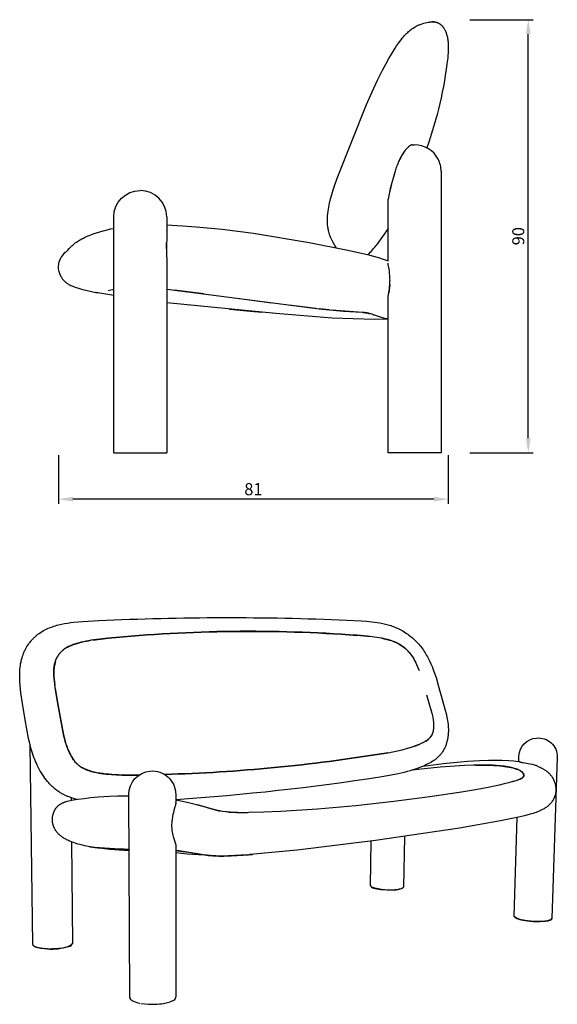
# Model space of a CAD drawing. Extents: x -965 to -666, y 442 to 671.
# Drawn here: x -965 to -854, y 457 to 662 of the extents above; entities that cross this region are included whole.
import ezdxf

# ---------------------------------------------------------------- set-up
doc = ezdxf.new("R2010")
doc.units = 0
doc.layers.get('DEFPOINTS').update_dxf_attribs({"linetype": 'CONTINUOUS'})
doc.layers.add('MAKE2D$VISIBILE$CURVE', color=7, linetype='CONTINUOUS')
doc.layers.add('PREDEFINITO', color=7, linetype='CONTINUOUS')
doc.styles.add('ARIAL_NORMALE', font='txt')
doc.dimstyles.new('MILLIMETRO_PICCOLO', dxfattribs={"dimtxt": 2.5, "dimasz": 3, "dimexe": 1, "dimexo": 0.5, "dimgap": 0.8, "dimtad": 1, "dimtoh": 1, "dimdec": 0, "dimzin": 1, "dimtxsty": 'ARIAL_NORMALE', "dimcen": 2.5, "dimazin": 3, "dimtfac": 1, "dimtdec": 4, "dimtix": 1, "dimtofl": 0, "dimtmove": 0, "dimatfit": 3, "dimtolj": 1, "dimtzin": 1})

# ---------------------------------------------------------------- blocks, each defined once
blk = doc.blocks.new('*D1')
at = {"layer": 'DEFPOINTS', "color": 0}
for p in [(-872.46, 661.79), (-859.85, 661.79), (-872.46, 571.79)]:
    blk.add_point(p, dxfattribs=at)
at = {"layer": 'PREDEFINITO', "color": 0}
for p, q in [((-871.96, 661.79), (-858.85, 661.79)), ((-859.85, 574.79), (-859.85, 658.79)), ((-871.96, 571.79), (-858.85, 571.79))]:
    blk.add_line(p, q, dxfattribs=at)
for points in [[(-859.35, 658.79), (-860.35, 658.79), (-859.85, 661.79)], [(-860.35, 574.79), (-859.35, 574.79), (-859.85, 571.79)]]:
    blk.add_solid(points, dxfattribs=at)
at = {"layer": 'PREDEFINITO', "color": 0, "insert": (-861.93, 616.79), "char_height": 2.5, "attachment_point": 5, "rotation": 90, "style": 'ARIAL_NORMALE'}
blk.add_mtext('\\A1;90', dxfattribs=at)
blk = doc.blocks.new('*D2')
at = {"layer": 'DEFPOINTS', "color": 0}
for p in [(-957.43, 571.79), (-876.47, 571.79), (-957.43, 562.13)]:
    blk.add_point(p, dxfattribs=at)
at = {"layer": 'PREDEFINITO', "color": 0}
for p, q in [((-957.43, 571.29), (-957.43, 561.13)), ((-876.47, 571.29), (-876.47, 561.13)), ((-879.47, 562.13), (-954.43, 562.13))]:
    blk.add_line(p, q, dxfattribs=at)
for points in [[(-954.43, 562.63), (-954.43, 561.63), (-957.43, 562.13)], [(-879.47, 561.63), (-879.47, 562.63), (-876.47, 562.13)]]:
    blk.add_solid(points, dxfattribs=at)
at = {"layer": 'PREDEFINITO', "color": 0, "insert": (-916.95, 564.21), "char_height": 2.5, "attachment_point": 5, "style": 'ARIAL_NORMALE'}
blk.add_mtext('\\A1;81', dxfattribs=at)

msp = doc.modelspace()

# ---------------------------------------------------------------- linework, layer by layer
at = {"layer": 'MAKE2D$VISIBILE$CURVE', "color": 7}
for p, q in [((-879.41, 661.35), (-879.73, 661.35)), ((-877.96, 630.29), (-877.96, 571.79)), ((-888.96, 611.64), (-888.96, 624.49)), ((-945.96, 571.79), (-945.96, 620.79)), ((-934.96, 620.79), (-934.96, 616.38)), ((-888.96, 618.39), (-891.3, 615.06)), ((-956.47, 613.01), (-955.35, 614.02)), ((-955.35, 614.02), (-955.5, 613.87)), ((-935.02, 614.13), (-934.99, 615.51)), ((-891.3, 615.06), (-891.33, 615.03)), ((-891.31, 615.06), (-891.31, 615.06)), ((-956.48, 612.99), (-956.87, 612.43)), ((-956.48, 612.99), (-956.47, 613.01)), ((-956.47, 613.01), (-956.47, 613.01)), ((-956.43, 613.05), (-956.46, 613.01)), ((-956.46, 613.01), (-956.46, 613.01)), ((-956.43, 613.05), (-956.42, 613.07)), ((-956.42, 613.07), (-956.04, 613.45)), ((-934.96, 611), (-934.96, 571.79)), ((-947.14, 605.53), (-945.96, 605.79)), ((-934.96, 605.79), (-934.96, 605.79)), ((-888.61, 606.73), (-888.82, 605.03)), ((-949.62, 605.08), (-949.69, 605.08)), ((-949.69, 605.08), (-949.28, 605.01)), ((-949.28, 605), (-949.69, 605.08)), ((-945.96, 604.43), (-949.28, 605)), ((-927.26, 604.81), (-933.32, 605.6)), ((-913.1, 602.85), (-920.96, 603.92)), ((-888.96, 571.79), (-888.96, 604.02)), ((-904, 601.78), (-909.55, 602.42)), ((-901.21, 601.49), (-903.25, 601.7)), ((-888.96, 603.35), (-888.97, 603.66)), ((-921.91, 601.65), (-918.78, 601.34)), ((-915.22, 601), (-921.83, 601.64)), ((-916.96, 601.17), (-920.49, 601.51)), ((-920.49, 601.51), (-919.73, 601.44)), ((-919.73, 601.44), (-916.96, 601.17)), ((-917.58, 601.22), (-915.23, 601)), ((-892.13, 600.51), (-891.26, 600.22)), ((-889.87, 599.55), (-889.18, 599.58)), ((-889.18, 599.58), (-889.87, 599.55)), ((-889.2, 599.59), (-889.18, 599.58)), ((-889.18, 599.58), (-888.96, 599.59)), ((-945.96, 571.79), (-934.96, 571.79)), ((-877.96, 571.79), (-888.96, 571.79)), ((-950.34, 532.85), (-947.15, 533.23)), ((-895.45, 533.84), (-892.55, 533.58)), ((-890.37, 533.25), (-888.68, 532.84)), ((-883.94, 529.5), (-883.61, 528.96)), ((-883.29, 528.38), (-883.25, 528.3)), ((-882.45, 526.42), (-883.25, 528.3)), ((-962.78, 469.58), (-963.32, 511.03)), ((-889.06, 509.42), (-889.89, 509.28)), ((-889.74, 508.19), (-889.74, 508.19)), ((-861.83, 507.61), (-861.66, 507.51)), ((-861.82, 507.59), (-861.79, 508.77)), ((-853.84, 508.54), (-854.94, 474.99)), ((-853.84, 508.54), (-853.91, 508.46)), ((-941.69, 504.78), (-940.7, 504.8)), ((-940.7, 504.8), (-941.69, 504.78)), ((-890.68, 504.37), (-890.68, 504.37)), ((-863.31, 503.36), (-862.36, 503.65)), ((-954.81, 500.07), (-954.81, 499.53)), ((-942.64, 458.55), (-942.83, 500.75)), ((-933.1, 500.78), (-933.09, 499.22)), ((-928.58, 498.6), (-924.21, 497.4)), ((-924.97, 497.59), (-928.58, 498.6)), ((-924.14, 497.38), (-924.73, 497.52)), ((-924.13, 497.38), (-924.14, 497.38)), ((-923.95, 497.34), (-924.13, 497.38)), ((-862.78, 475.48), (-862.17, 495.97)), ((-861.88, 496.03), (-862.17, 495.97)), ((-885.54, 491.99), (-885.75, 481.5)), ((-954.72, 490.9), (-954.52, 469.81)), ((-950.93, 489.86), (-950.97, 489.87)), ((-950.93, 489.86), (-948.71, 489.62)), ((-947.77, 489.55), (-946.05, 489.44)), ((-943.64, 489.35), (-942.78, 489.33)), ((-933.09, 490.27), (-933.07, 458.61)), ((-892.61, 481.74), (-892.46, 491.04)), ((-918.11, 488.22), (-923.54, 487.95)), ((-918, 488.23), (-917.15, 488.3)), ((-918, 488.23), (-917.21, 488.29)), ((-917.68, 488.25), (-918, 488.23)), ((-892.38, 481.47), (-892.61, 481.74)), ((-891.65, 481.21), (-890.54, 481.01)), ((-890.51, 481.01), (-889.21, 480.91)), ((-889.18, 480.91), (-887.88, 480.92)), ((-862.76, 475.39), (-862.78, 475.49)), ((-862.33, 475.05), (-862.75, 475.37)), ((-854.94, 475), (-855.08, 474.77)), ((-861.36, 474.72), (-860, 474.48)), ((-962.26, 469.09), (-961.21, 468.8)), ((-961.18, 468.79), (-959.75, 468.65)), ((-954.52, 469.82), (-954.64, 469.54)), ((-942.55, 458.27), (-942.64, 458.57)), ((-942.64, 458.55), (-942.58, 458.33)), ((-940.36, 457.34), (-938.77, 457.16)), ((-933.8, 457.84), (-933.75, 457.87))]:
    msp.add_line(p, q, dxfattribs=at)
for points in [[(-899.75, 614.42), (-900.11, 614.99), (-900.27, 615.26), (-900.4, 615.49), (-900.53, 615.73), (-900.67, 616), (-900.8, 616.3), (-900.88, 616.47), (-900.94, 616.62), (-901, 616.78), (-901.06, 616.94), (-901.16, 617.24), (-901.21, 617.39), (-901.28, 617.67), (-901.33, 617.86), (-901.37, 618.06), (-901.42, 618.26), (-901.45, 618.47), (-901.48, 618.65), (-901.51, 618.83), (-901.53, 619.08), (-901.56, 619.33), (-901.57, 619.54), (-901.58, 619.75), (-901.59, 619.97), (-901.59, 620.19), (-901.58, 620.41), (-901.57, 620.63), (-901.55, 621.05), (-901.5, 621.49), (-901.43, 622.02), (-901.37, 622.4), (-901.3, 622.79), (-901.22, 623.22), (-901.12, 623.66), (-900.91, 624.55), (-900.65, 625.47), (-900.37, 626.4), (-899.94, 627.68), (-899.38, 629.19), (-893.44, 644.17), (-892.29, 646.81), (-891.16, 649.21), (-890.12, 651.3), (-889.46, 652.55), (-888.8, 653.74), (-888.15, 654.84), (-887.53, 655.86), (-887.22, 656.33), (-886.83, 656.89), (-886.55, 657.27), (-886.28, 657.63), (-886.02, 657.95), (-885.76, 658.26), (-885.61, 658.42), (-885.44, 658.61), (-885.26, 658.79), (-885.09, 658.97), (-884.89, 659.16), (-884.71, 659.32), (-884.53, 659.47), (-884.37, 659.61), (-884.21, 659.73), (-884.02, 659.87), (-883.89, 659.97), (-883.75, 660.06), (-883.53, 660.2), (-883.32, 660.32), (-883.12, 660.43), (-883, 660.5), (-882.89, 660.55), (-882.74, 660.62), (-882.6, 660.69), (-882.46, 660.74), (-882.32, 660.8), (-882.11, 660.87), (-881.87, 660.95), (-881.53, 661.05), (-881.24, 661.13), (-880.95, 661.2), (-880.66, 661.26), (-880.5, 661.29), (-880.36, 661.31), (-880.21, 661.33), (-880.07, 661.35), (-879.93, 661.35), (-879.81, 661.36), (-879.71, 661.36), (-879.6, 661.36), (-879.52, 661.36), (-879.41, 661.35), (-879.4, 661.35), (-879.4, 661.35)], [(-879.4, 661.35), (-879.36, 661.35), (-879.32, 661.34), (-879.28, 661.34), (-879.24, 661.33), (-879.2, 661.32), (-879.15, 661.31), (-879.11, 661.31), (-879.07, 661.3), (-879.01, 661.28), (-878.96, 661.27), (-878.9, 661.25), (-878.84, 661.23), (-878.78, 661.21), (-878.72, 661.19), (-878.67, 661.16), (-878.61, 661.14), (-878.55, 661.11), (-878.5, 661.08), (-878.44, 661.05), (-878.39, 661.02), (-878.33, 660.99), (-878.28, 660.96), (-878.23, 660.92), (-878.18, 660.88), (-878.13, 660.85), (-878.08, 660.81), (-878.03, 660.77), (-877.99, 660.73), (-877.94, 660.69), (-877.89, 660.65), (-877.85, 660.61), (-877.81, 660.56), (-877.76, 660.52), (-877.72, 660.47), (-877.68, 660.43), (-877.64, 660.38), (-877.6, 660.33), (-877.57, 660.28), (-877.49, 660.19), (-877.42, 660.08), (-877.36, 659.98), (-877.29, 659.88), (-877.23, 659.77), (-877.18, 659.66), (-877.12, 659.55), (-877.07, 659.44), (-877.02, 659.33), (-876.97, 659.21), (-876.93, 659.1), (-876.89, 658.98), (-876.85, 658.86), (-876.81, 658.74), (-876.78, 658.63), (-876.75, 658.51), (-876.72, 658.39), (-876.66, 658.15), (-876.62, 657.9), (-876.58, 657.66), (-876.55, 657.42), (-876.52, 657.18), (-876.5, 656.93), (-876.49, 656.68), (-876.48, 656.43), (-876.47, 655.94), (-876.48, 655.45), (-876.51, 654.85), (-876.54, 654.43), (-876.59, 653.84)], [(-884, 635.76), (-884.01, 635.76), (-884.03, 635.76), (-884.05, 635.75), (-884.07, 635.75), (-884.09, 635.75), (-884.1, 635.74), (-884.11, 635.74), (-884.12, 635.74), (-884.15, 635.73), (-884.18, 635.72), (-884.2, 635.71), (-884.23, 635.7), (-884.25, 635.69), (-884.28, 635.68), (-884.3, 635.66), (-884.33, 635.65), (-884.35, 635.64), (-884.38, 635.62), (-884.41, 635.61), (-884.43, 635.59), (-884.49, 635.55), (-884.55, 635.51), (-884.6, 635.47), (-884.66, 635.42), (-884.73, 635.37), (-884.79, 635.31), (-884.86, 635.25), (-884.92, 635.19), (-884.99, 635.12), (-885.06, 635.05), (-885.12, 634.97), (-885.26, 634.82), (-885.4, 634.65), (-885.54, 634.46), (-885.68, 634.27), (-885.82, 634.06), (-885.96, 633.84), (-886.1, 633.62), (-886.23, 633.38), (-886.37, 633.14), (-886.5, 632.89), (-886.62, 632.63), (-886.75, 632.37), (-886.86, 632.12), (-886.97, 631.86), (-887.08, 631.6), (-887.17, 631.34), (-887.27, 631.07), (-887.36, 630.81), (-887.44, 630.55), (-887.52, 630.29)], [(-884, 635.76), (-884.01, 635.76), (-884.03, 635.76), (-884.05, 635.76), (-884.07, 635.75), (-884.09, 635.75), (-884.11, 635.74), (-884.13, 635.74), (-884.15, 635.73), (-884.17, 635.72), (-884.19, 635.71), (-884.21, 635.71), (-884.23, 635.7), (-884.25, 635.69), (-884.27, 635.68), (-884.3, 635.67), (-884.32, 635.66), (-884.34, 635.64), (-884.37, 635.63), (-884.4, 635.61), (-884.42, 635.59), (-884.48, 635.56), (-884.54, 635.52), (-884.59, 635.48), (-884.65, 635.43), (-884.71, 635.38), (-884.77, 635.33), (-884.83, 635.27), (-884.89, 635.21), (-884.96, 635.15), (-885.02, 635.09), (-885.15, 634.95), (-885.27, 634.8), (-885.4, 634.64), (-885.54, 634.47), (-885.67, 634.29), (-885.8, 634.1), (-885.93, 633.9), (-886.06, 633.69), (-886.18, 633.47), (-886.31, 633.25), (-886.43, 633.02), (-886.55, 632.79), (-886.67, 632.55), (-886.78, 632.31)], [(-955.5, 613.87), (-955.5, 613.87), (-955.5, 613.87), (-955.23, 614.2), (-955.11, 614.34), (-954.98, 614.49), (-954.82, 614.64), (-954.67, 614.79), (-954.48, 614.96), (-954.28, 615.14), (-954.06, 615.31), (-953.88, 615.45), (-953.69, 615.58), (-953.48, 615.72), (-953.28, 615.85), (-953.06, 615.98), (-952.83, 616.11), (-952.52, 616.28), (-952.27, 616.4), (-952.02, 616.52), (-951.47, 616.77), (-950.88, 617.02), (-950.25, 617.26), (-949.57, 617.5), (-948.85, 617.72), (-948.14, 617.93), (-947.34, 618.13), (-946.62, 618.29), (-945.96, 618.42)], [(-934.96, 619.12), (-931.71, 618.97), (-928.84, 618.76), (-923.45, 618.24), (-916.94, 617.4), (-905.36, 615.48), (-897.37, 613.92), (-893.28, 612.98), (-892, 612.64), (-890.77, 612.28), (-890.17, 612.09), (-889.57, 611.88), (-888.98, 611.65), (-888.96, 611.64)], [(-934.99, 617.99), (-934.97, 617.88), (-934.96, 617.82), (-934.95, 617.69), (-934.95, 617.56), (-934.94, 617.42), (-934.94, 617.13), (-935.02, 614.12), (-935.02, 613.41), (-934.96, 611.39), (-934.96, 610.81)], [(-888.97, 603.66), (-888.97, 603.73), (-888.97, 603.8), (-888.96, 603.95), (-888.95, 604.11), (-888.93, 604.28), (-888.7, 605.84), (-888.65, 606.29), (-888.61, 606.74), (-888.58, 607.2), (-888.58, 607.44), (-888.57, 607.67), (-888.58, 607.91), (-888.58, 608.14), (-888.59, 608.37), (-888.61, 608.6), (-888.65, 609.06), (-888.7, 609.49), (-888.76, 609.91), (-888.93, 610.94), (-888.94, 611.02), (-888.95, 611.09), (-888.95, 611.12), (-888.95, 611.15), (-888.95, 611.18), (-888.95, 611.21)], [(-956.98, 608.51), (-956.93, 608.42), (-956.88, 608.33), (-956.83, 608.24), (-956.77, 608.15), (-956.72, 608.06), (-956.66, 607.98), (-956.59, 607.89), (-956.53, 607.81), (-956.46, 607.72), (-956.38, 607.63), (-956.3, 607.55), (-956.22, 607.46), (-956.13, 607.38), (-956.05, 607.3), (-955.96, 607.23), (-955.87, 607.15), (-955.77, 607.08), (-955.68, 607.01), (-955.58, 606.95), (-955.48, 606.89), (-955.38, 606.83), (-955.28, 606.77), (-955.18, 606.71), (-955.07, 606.66), (-954.86, 606.55), (-954.65, 606.46), (-954.43, 606.37), (-954.21, 606.28), (-953.77, 606.13), (-953.32, 605.98), (-952.88, 605.85), (-952.42, 605.72), (-951.52, 605.49), (-950.6, 605.28), (-949.69, 605.08)], [(-934.96, 605.79), (-927.86, 604.89), (-903.3, 601.71), (-898.27, 601.23), (-894.37, 600.97), (-894.16, 600.95), (-893.94, 600.92), (-893.7, 600.89), (-893.46, 600.85), (-893.21, 600.8), (-892.97, 600.74), (-892.76, 600.69)], [(-889.87, 599.55), (-891.87, 599.51), (-896.24, 599.58), (-900.61, 599.78), (-912.26, 600.72), (-934.96, 602.96)], [(-889.18, 599.58), (-889.18, 599.58), (-889.18, 599.58), (-889.18, 599.58), (-889.18, 599.58), (-889.18, 599.58), (-889.18, 599.58), (-889.18, 599.58), (-889.18, 599.58), (-889.18, 599.58), (-889.18, 599.58), (-889.18, 599.58), (-889.18, 599.58), (-889.18, 599.58), (-889.18, 599.58), (-889.19, 599.58), (-889.19, 599.58), (-889.19, 599.58), (-889.19, 599.58), (-889.19, 599.58), (-889.19, 599.58), (-889.19, 599.58), (-889.19, 599.58), (-889.19, 599.58), (-889.19, 599.58), (-889.19, 599.58), (-889.19, 599.58), (-889.19, 599.58), (-889.19, 599.58), (-889.19, 599.58), (-889.19, 599.58), (-889.19, 599.59), (-889.37, 599.63), (-889.83, 599.75), (-890.08, 599.81), (-890.36, 599.9), (-890.74, 600.03), (-891.77, 600.4), (-892.25, 600.55), (-892.62, 600.66), (-892.84, 600.71), (-893.07, 600.77), (-893.35, 600.83), (-893.64, 600.88), (-893.9, 600.92), (-894.04, 600.94), (-894.31, 600.96), (-900.65, 601.44)], [(-953.66, 499.73), (-953.91, 499.8), (-954.3, 499.91), (-954.68, 500.03), (-955.06, 500.16), (-955.44, 500.3), (-955.55, 500.35), (-955.86, 500.48), (-956.18, 500.63), (-956.36, 500.72), (-956.54, 500.82), (-956.73, 500.91), (-956.91, 501.02), (-957.09, 501.12), (-957.26, 501.23), (-957.44, 501.35), (-957.61, 501.47), (-957.78, 501.59), (-957.94, 501.71), (-958.1, 501.84), (-958.26, 501.97), (-958.42, 502.1), (-958.58, 502.24), (-958.73, 502.38), (-958.88, 502.52), (-959.03, 502.67), (-959.17, 502.82), (-959.32, 502.98), (-959.46, 503.14), (-959.74, 503.46), (-960.01, 503.8), (-960.27, 504.15), (-960.52, 504.5), (-960.76, 504.87), (-961, 505.24), (-961.23, 505.63), (-961.45, 506.02), (-961.66, 506.42), (-961.86, 506.83), (-962.04, 507.23), (-962.22, 507.64), (-962.39, 508.05), (-962.55, 508.46), (-962.7, 508.88), (-962.84, 509.31), (-962.97, 509.74), (-963.1, 510.18), (-963.33, 511.05), (-963.64, 512.39), (-964.38, 516.25), (-964.95, 519.64), (-965.26, 521.88), (-965.34, 522.64), (-965.41, 523.41), (-965.47, 524.17), (-965.49, 524.94), (-965.5, 525.32), (-965.5, 525.7), (-965.49, 526.08), (-965.47, 526.46), (-965.44, 526.83), (-965.41, 527.2), (-965.36, 527.57), (-965.3, 527.93), (-965.23, 528.3), (-965.19, 528.49), (-965.11, 528.83), (-965.02, 529.15), (-964.92, 529.47), (-964.81, 529.78), (-964.69, 530.08), (-964.62, 530.26), (-964.55, 530.42), (-964.47, 530.59), (-964.39, 530.76), (-964.31, 530.92), (-964.22, 531.08), (-964.13, 531.24), (-963.99, 531.48), (-963.81, 531.77), (-963.62, 532.04), (-963.53, 532.18), (-963.43, 532.31), (-963.33, 532.44), (-963.19, 532.61), (-963.08, 532.75), (-962.97, 532.88), (-962.85, 533), (-962.73, 533.13), (-962.61, 533.25), (-962.49, 533.37), (-962.37, 533.48), (-962.25, 533.6), (-962.11, 533.72), (-961.98, 533.83), (-961.84, 533.95), (-961.7, 534.05), (-961.57, 534.15), (-961.45, 534.24), (-961.19, 534.42), (-960.99, 534.55), (-960.85, 534.64), (-960.55, 534.81), (-960.25, 534.97), (-959.95, 535.12), (-959.83, 535.17), (-959.56, 535.29), (-959.28, 535.41), (-958.99, 535.52), (-958.71, 535.62), (-958.4, 535.72), (-958.08, 535.82), (-957.76, 535.91), (-957.45, 535.99), (-956.81, 536.14), (-956.18, 536.27), (-955.54, 536.38), (-954.91, 536.47), (-954.28, 536.55), (-953.35, 536.64), (-952.4, 536.72), (-949.09, 536.89)], [(-897.51, 537), (-894.59, 536.87), (-893.47, 536.79), (-892.35, 536.67), (-891.79, 536.6), (-891.22, 536.51), (-890.7, 536.42), (-890.09, 536.3), (-889.52, 536.17), (-889.24, 536.09), (-888.96, 536.01), (-888.68, 535.93), (-888.4, 535.84), (-888.12, 535.74), (-887.84, 535.64), (-887.56, 535.53), (-887.28, 535.42), (-887.01, 535.3), (-886.74, 535.17), (-886.47, 535.03), (-886.2, 534.89), (-885.94, 534.74), (-885.61, 534.54), (-885.36, 534.38), (-885.12, 534.22), (-884.89, 534.05), (-884.65, 533.88), (-884.4, 533.69), (-884.16, 533.5), (-883.92, 533.29), (-883.69, 533.08), (-883.46, 532.87), (-883.23, 532.65), (-883.01, 532.43), (-882.8, 532.2), (-882.59, 531.97), (-882.38, 531.73), (-882.19, 531.49), (-881.99, 531.24), (-881.81, 530.99), (-881.63, 530.73), (-881.45, 530.47), (-881.28, 530.21), (-881.12, 529.94), (-880.96, 529.67), (-880.81, 529.38), (-880.65, 529.1), (-880.36, 528.52), (-880.1, 527.93), (-879.84, 527.33), (-879.6, 526.72), (-879.26, 525.76), (-879.02, 525.04), (-878.56, 523.47), (-877.1, 518.26), (-876.92, 517.55), (-876.76, 516.83), (-876.68, 516.47), (-876.62, 516.11), (-876.56, 515.74), (-876.52, 515.38), (-876.49, 515.08), (-876.47, 514.77), (-876.46, 514.66), (-876.45, 514.3), (-876.45, 513.93), (-876.45, 513.75), (-876.46, 513.57), (-876.48, 513.38), (-876.49, 513.2), (-876.51, 513.02), (-876.53, 512.83), (-876.56, 512.65), (-876.59, 512.47), (-876.62, 512.29), (-876.65, 512.12), (-876.69, 511.94), (-876.74, 511.77), (-876.78, 511.6), (-876.83, 511.43), (-876.88, 511.27), (-876.94, 511.09), (-877.01, 510.92), (-877.07, 510.75), (-877.14, 510.59), (-877.22, 510.42), (-877.3, 510.26), (-877.38, 510.1), (-877.47, 509.95), (-877.56, 509.79), (-877.65, 509.65), (-877.75, 509.5), (-877.85, 509.36), (-877.96, 509.22), (-878.02, 509.14), (-878.12, 509.03), (-878.22, 508.91), (-878.32, 508.8), (-878.42, 508.7), (-878.55, 508.57), (-878.68, 508.45), (-878.81, 508.34), (-878.94, 508.22), (-879.08, 508.11), (-879.22, 508.01), (-879.36, 507.9), (-879.5, 507.8), (-879.66, 507.7), (-879.81, 507.6), (-880.08, 507.43), (-880.39, 507.26), (-880.69, 507.1), (-881, 506.95), (-881.32, 506.8), (-881.64, 506.66), (-882.27, 506.41), (-883.09, 506.11), (-883.81, 505.87), (-884.42, 505.68), (-885.03, 505.51), (-885.64, 505.35), (-886.85, 505.07), (-888.66, 504.71), (-890.68, 504.37)], [(-947.15, 533.23), (-949.58, 532.96), (-950.67, 532.8), (-951.19, 532.72), (-951.71, 532.62), (-952.22, 532.51), (-952.74, 532.4), (-953.21, 532.28), (-953.68, 532.14), (-953.91, 532.07), (-954.14, 531.99), (-954.37, 531.91), (-954.6, 531.82), (-954.79, 531.75), (-954.99, 531.66), (-955.18, 531.58), (-955.37, 531.49), (-955.55, 531.39), (-955.73, 531.29), (-955.91, 531.18), (-956, 531.12), (-956.09, 531.07), (-956.24, 530.96), (-956.38, 530.85), (-956.45, 530.8), (-956.52, 530.74), (-956.59, 530.68), (-956.66, 530.62), (-956.76, 530.53), (-956.85, 530.44), (-956.94, 530.35), (-957.03, 530.25), (-957.12, 530.15), (-957.2, 530.04), (-957.29, 529.94), (-957.37, 529.83), (-957.44, 529.72), (-957.52, 529.61), (-957.59, 529.5), (-957.65, 529.39)], [(-883.29, 528.38), (-883.4, 528.6), (-883.53, 528.82), (-883.62, 528.99), (-883.72, 529.15), (-883.81, 529.3), (-883.92, 529.46), (-884.05, 529.64), (-884.18, 529.82), (-884.32, 530.01), (-884.47, 530.19), (-884.63, 530.36), (-884.79, 530.53), (-884.98, 530.73), (-885.18, 530.91), (-885.38, 531.09), (-885.59, 531.27), (-885.81, 531.43), (-886.02, 531.59), (-886.25, 531.75), (-886.47, 531.89), (-886.63, 531.98), (-886.79, 532.07), (-886.94, 532.15), (-887.1, 532.24), (-887.29, 532.32), (-887.48, 532.41), (-887.66, 532.49), (-887.85, 532.56), (-888.04, 532.63), (-888.23, 532.7), (-888.6, 532.82), (-889.04, 532.95), (-889.48, 533.06), (-889.92, 533.16), (-890.36, 533.25), (-890.84, 533.34), (-891.31, 533.41), (-892.26, 533.55), (-893.26, 533.65), (-895.45, 533.84)], [(-941.69, 504.78), (-943.67, 504.78), (-945.03, 504.82), (-946.35, 504.89), (-947, 504.94), (-947.63, 505), (-948.24, 505.08), (-948.85, 505.17), (-949.44, 505.28), (-950.03, 505.41), (-950.31, 505.48), (-950.59, 505.56), (-950.87, 505.64), (-951.13, 505.72), (-951.39, 505.81), (-951.64, 505.91), (-951.88, 506), (-952.11, 506.11), (-952.32, 506.21), (-952.43, 506.27), (-952.53, 506.32), (-952.63, 506.38), (-952.72, 506.44), (-952.82, 506.5), (-952.91, 506.55), (-952.99, 506.61), (-953.07, 506.67), (-953.15, 506.73), (-953.23, 506.79), (-953.3, 506.85), (-953.37, 506.91), (-953.44, 506.96), (-953.5, 507.02), (-953.56, 507.08), (-953.63, 507.14), (-953.69, 507.2), (-953.75, 507.27), (-953.82, 507.34), (-953.88, 507.42), (-954.02, 507.58), (-954.15, 507.75), (-954.29, 507.94), (-954.43, 508.14), (-954.56, 508.35), (-954.7, 508.58), (-954.84, 508.81), (-954.97, 509.05), (-955.1, 509.3), (-955.22, 509.56), (-955.35, 509.83), (-955.46, 510.09), (-955.56, 510.36), (-955.67, 510.62), (-955.76, 510.9), (-955.86, 511.2), (-955.96, 511.51), (-956.14, 512.16), (-956.31, 512.86), (-956.56, 514.01), (-957.67, 520), (-958.14, 523.01), (-958.3, 524.29), (-958.35, 524.89), (-958.39, 525.46), (-958.41, 525.99), (-958.41, 526.24), (-958.4, 526.48), (-958.4, 526.71), (-958.38, 526.93), (-958.36, 527.14), (-958.34, 527.34), (-958.31, 527.53), (-958.28, 527.71), (-958.24, 527.89), (-958.2, 528.07), (-958.15, 528.24), (-958.09, 528.42), (-958.03, 528.59), (-957.96, 528.76), (-957.89, 528.94), (-957.81, 529.1), (-957.76, 529.19), (-957.72, 529.27), (-957.67, 529.35), (-957.63, 529.44), (-957.58, 529.52), (-957.53, 529.6), (-957.48, 529.67), (-957.42, 529.75), (-957.37, 529.83), (-957.31, 529.9), (-957.26, 529.98), (-957.2, 530.05), (-957.14, 530.12), (-957.08, 530.2), (-957.02, 530.26), (-956.95, 530.33), (-956.89, 530.4), (-956.82, 530.47), (-956.76, 530.53), (-956.69, 530.59), (-956.62, 530.65), (-956.56, 530.71), (-956.48, 530.77), (-956.41, 530.83), (-956.34, 530.89), (-956.26, 530.94), (-956.18, 531), (-956.1, 531.06), (-955.93, 531.17), (-955.76, 531.27), (-955.58, 531.38), (-955.39, 531.48), (-955.19, 531.57), (-954.98, 531.67), (-954.8, 531.74), (-954.62, 531.82)], [(-958.11, 522.79), (-957.59, 519.51), (-956.76, 514.99), (-956.37, 513.13), (-956.19, 512.37), (-956.05, 511.83), (-955.89, 511.28), (-955.73, 510.81), (-955.65, 510.57), (-955.56, 510.33), (-955.47, 510.11), (-955.37, 509.89), (-955.28, 509.67), (-955.17, 509.46), (-955.07, 509.24)], [(-880.97, 521.43), (-879.91, 517.68), (-879.77, 517.12), (-879.71, 516.85), (-879.66, 516.59), (-879.62, 516.34), (-879.58, 516.1), (-879.55, 515.87), (-879.53, 515.65), (-879.51, 515.43), (-879.51, 515.21), (-879.51, 514.99), (-879.51, 514.88), (-879.51, 514.78), (-879.52, 514.67), (-879.53, 514.56), (-879.54, 514.46), (-879.55, 514.36), (-879.57, 514.26), (-879.58, 514.16), (-879.6, 514.06), (-879.62, 513.97), (-879.64, 513.87), (-879.66, 513.78), (-879.68, 513.7), (-879.71, 513.61), (-879.73, 513.53), (-879.76, 513.45), (-879.79, 513.37), (-879.82, 513.29), (-879.85, 513.22), (-879.88, 513.15), (-879.91, 513.08), (-879.94, 513.02), (-879.98, 512.95), (-880.01, 512.9), (-880.04, 512.84), (-880.08, 512.79), (-880.12, 512.73), (-880.16, 512.68), (-880.2, 512.62), (-880.25, 512.57), (-880.3, 512.51), (-880.36, 512.45), (-880.42, 512.39), (-880.48, 512.34), (-880.55, 512.28), (-880.62, 512.22), (-880.69, 512.16), (-880.77, 512.1), (-880.85, 512.04), (-880.93, 511.98), (-881.02, 511.93), (-881.11, 511.87), (-881.23, 511.8), (-881.35, 511.73)], [(-955.06, 509.22), (-954.9, 508.93), (-954.74, 508.64), (-954.63, 508.46), (-954.51, 508.27), (-954.4, 508.1), (-954.28, 507.92), (-954.17, 507.77), (-954.06, 507.63), (-953.94, 507.49), (-953.82, 507.35), (-953.71, 507.23), (-953.61, 507.12), (-953.5, 507.02), (-953.38, 506.92), (-953.32, 506.86), (-953.25, 506.81), (-953.19, 506.75), (-953.12, 506.7), (-952.98, 506.61), (-952.85, 506.52), (-952.68, 506.41), (-952.51, 506.32), (-952.35, 506.23), (-952.18, 506.14), (-951.98, 506.05), (-951.79, 505.96), (-951.59, 505.88), (-951.39, 505.81), (-951.18, 505.74), (-950.97, 505.67), (-950.77, 505.61), (-950.56, 505.55), (-950.06, 505.42), (-949.56, 505.31), (-949.07, 505.21), (-948.58, 505.13), (-948.06, 505.05), (-947.53, 504.99), (-946.99, 504.94), (-946.45, 504.89), (-945.36, 504.83), (-944.27, 504.79), (-941.69, 504.78)], [(-881.69, 506.64), (-877.5, 507.18), (-872.51, 507.66), (-869.98, 507.82), (-868.1, 507.88), (-867.03, 507.89), (-865.35, 507.87), (-863.91, 507.81), (-862.87, 507.73), (-862.35, 507.67), (-861.83, 507.61)], [(-857.94, 506.65), (-858.06, 506.7), (-858.14, 506.73), (-858.22, 506.75), (-858.38, 506.8), (-858.55, 506.85), (-858.71, 506.89), (-859.04, 506.96), (-860.64, 507.25), (-860.98, 507.32), (-861.13, 507.35), (-861.27, 507.39), (-861.4, 507.42), (-861.5, 507.46), (-861.55, 507.47), (-861.6, 507.49), (-861.64, 507.5), (-861.68, 507.52), (-861.71, 507.53), (-861.74, 507.55), (-861.77, 507.56), (-861.78, 507.56), (-861.79, 507.57), (-861.8, 507.57), (-861.8, 507.58), (-861.81, 507.58), (-861.82, 507.59), (-861.82, 507.59), (-861.82, 507.59), (-861.82, 507.59), (-861.83, 507.59), (-861.83, 507.6), (-861.83, 507.6), (-861.83, 507.6), (-861.83, 507.6), (-861.83, 507.6), (-861.83, 507.6), (-861.83, 507.6), (-861.83, 507.6), (-861.83, 507.6), (-861.83, 507.6), (-861.83, 507.6), (-861.83, 507.6), (-861.83, 507.6), (-861.83, 507.6), (-861.84, 507.6), (-861.84, 507.6), (-861.84, 507.6), (-861.84, 507.6), (-861.84, 507.6), (-861.84, 507.61), (-861.84, 507.61), (-861.84, 507.61), (-861.84, 507.61), (-861.84, 507.61), (-861.84, 507.61), (-861.84, 507.61), (-861.84, 507.61), (-861.84, 507.61), (-861.84, 507.61), (-861.84, 507.61), (-861.84, 507.61), (-861.84, 507.61), (-861.84, 507.61), (-861.84, 507.61), (-861.84, 507.61), (-861.84, 507.61), (-861.84, 507.61), (-861.84, 507.61), (-861.84, 507.61), (-861.84, 507.61), (-861.84, 507.61), (-861.84, 507.61), (-861.84, 507.61), (-861.84, 507.61), (-861.84, 507.61), (-861.84, 507.61), (-861.84, 507.61), (-861.84, 507.61), (-861.84, 507.61), (-861.84, 507.61), (-861.84, 507.61), (-861.84, 507.61), (-861.84, 507.61), (-861.84, 507.61), (-861.84, 507.61), (-861.84, 507.61), (-861.84, 507.61), (-861.84, 507.61), (-861.84, 507.61), (-861.84, 507.61), (-861.84, 507.61), (-861.84, 507.61), (-861.83, 507.61), (-861.83, 507.61), (-861.83, 507.61), (-861.83, 507.61), (-861.83, 507.61), (-861.83, 507.61), (-861.83, 507.61), (-861.83, 507.61), (-861.83, 507.61), (-861.83, 507.61), (-861.83, 507.61), (-861.83, 507.61), (-861.83, 507.61), (-861.83, 507.61), (-861.83, 507.61), (-861.83, 507.61), (-861.83, 507.61), (-861.83, 507.61), (-861.83, 507.61), (-861.83, 507.61), (-861.83, 507.61), (-861.83, 507.61), (-861.83, 507.61), (-861.83, 507.61), (-861.83, 507.61), (-861.83, 507.61), (-861.83, 507.61), (-861.83, 507.61), (-861.83, 507.61), (-861.83, 507.61)], [(-861.42, 505.63), (-861.49, 505.67), (-861.56, 505.71), (-861.64, 505.76), (-861.72, 505.8), (-861.81, 505.84), (-861.89, 505.87), (-862.04, 505.94), (-862.19, 506), (-862.35, 506.05), (-862.51, 506.11), (-862.71, 506.17), (-862.91, 506.23), (-863.12, 506.28), (-863.32, 506.33), (-863.69, 506.42), (-864.07, 506.49), (-864.45, 506.56), (-864.83, 506.61), (-865.22, 506.66), (-865.62, 506.7), (-866.42, 506.77), (-867.17, 506.81), (-867.92, 506.83), (-869.53, 506.85), (-871.26, 506.82), (-873.08, 506.75), (-878.17, 506.4), (-882.75, 505.97), (-883.94, 505.83)], [(-870.83, 506.83), (-869.78, 506.85), (-868.28, 506.84), (-867, 506.8), (-866.11, 506.75), (-865.66, 506.71), (-865.21, 506.66), (-864.77, 506.6), (-864.32, 506.53), (-863.87, 506.45), (-863.39, 506.35), (-863.08, 506.27), (-862.88, 506.22), (-862.68, 506.16), (-862.49, 506.1), (-862.31, 506.04), (-862.14, 505.98), (-861.98, 505.91), (-861.84, 505.85), (-861.7, 505.79), (-861.64, 505.75), (-861.58, 505.72), (-861.52, 505.69), (-861.46, 505.66), (-861.41, 505.62), (-861.36, 505.59), (-861.31, 505.56), (-861.26, 505.53), (-861.22, 505.5), (-861.19, 505.47), (-861.16, 505.44), (-861.12, 505.41), (-861.09, 505.38), (-861.06, 505.35), (-861.03, 505.32), (-861, 505.29), (-860.98, 505.26), (-860.95, 505.23), (-860.93, 505.2), (-860.91, 505.17), (-860.9, 505.15), (-860.89, 505.14), (-860.88, 505.12), (-860.87, 505.11), (-860.87, 505.09), (-860.86, 505.07), (-860.85, 505.06), (-860.84, 505.04), (-860.84, 505.03), (-860.83, 505.01), (-860.82, 504.99), (-860.82, 504.98), (-860.81, 504.96), (-860.81, 504.95), (-860.8, 504.93), (-860.8, 504.91), (-860.79, 504.9), (-860.79, 504.88), (-860.79, 504.87), (-860.78, 504.85), (-860.78, 504.84), (-860.78, 504.82), (-860.78, 504.81), (-860.77, 504.79), (-860.77, 504.78), (-860.77, 504.76), (-860.77, 504.75), (-860.77, 504.73), (-860.77, 504.72), (-860.77, 504.7), (-860.77, 504.69), (-860.78, 504.68), (-860.78, 504.66), (-860.78, 504.65), (-860.78, 504.63), (-860.78, 504.62), (-860.79, 504.61), (-860.79, 504.59), (-860.79, 504.58), (-860.8, 504.57), (-860.8, 504.56), (-860.81, 504.54), (-860.81, 504.53), (-860.81, 504.52), (-860.82, 504.51), (-860.82, 504.49), (-860.83, 504.48), (-860.84, 504.47), (-860.84, 504.46), (-860.85, 504.44), (-860.86, 504.43), (-860.87, 504.41), (-860.88, 504.4), (-860.88, 504.39), (-860.89, 504.38), (-860.9, 504.37), (-860.91, 504.36), (-860.91, 504.36), (-860.92, 504.35), (-860.93, 504.34), (-860.94, 504.33), (-860.95, 504.32), (-860.96, 504.31), (-860.97, 504.3), (-860.98, 504.29), (-861, 504.27), (-861.02, 504.25), (-861.05, 504.23), (-861.08, 504.21), (-861.12, 504.19), (-861.15, 504.16), (-861.2, 504.13), (-861.25, 504.1), (-861.31, 504.07), (-861.37, 504.04), (-861.48, 503.98), (-861.61, 503.93), (-861.75, 503.87), (-861.9, 503.81), (-862.07, 503.75), (-862.43, 503.62), (-863.06, 503.43), (-863.93, 503.19)], [(-857.94, 506.65), (-857.65, 506.53), (-857.41, 506.42), (-857.16, 506.3), (-856.92, 506.17), (-856.8, 506.11), (-856.68, 506.04), (-856.57, 505.96), (-856.45, 505.89), (-856.33, 505.81), (-856.21, 505.72), (-856.07, 505.62), (-855.94, 505.51), (-855.81, 505.4), (-855.69, 505.3), (-855.58, 505.19), (-855.47, 505.08), (-855.36, 504.96), (-855.28, 504.87), (-855.21, 504.78), (-855.13, 504.69), (-855.06, 504.6), (-854.99, 504.5), (-854.95, 504.43), (-854.9, 504.36), (-854.85, 504.29), (-854.81, 504.22), (-854.77, 504.14), (-854.72, 504.06), (-854.68, 503.99), (-854.64, 503.91), (-854.6, 503.83), (-854.56, 503.75), (-854.53, 503.66), (-854.49, 503.58), (-854.45, 503.48), (-854.41, 503.38), (-854.37, 503.27), (-854.34, 503.17), (-854.3, 503.02), (-854.26, 502.88), (-854.22, 502.73), (-854.19, 502.59), (-854.17, 502.43), (-854.16, 502.36), (-854.15, 502.27), (-854.14, 502.17), (-854.13, 502.07), (-854.12, 501.97), (-854.12, 501.87), (-854.12, 501.77), (-854.12, 501.67), (-854.12, 501.53), (-854.13, 501.42), (-854.14, 501.31), (-854.15, 501.21), (-854.17, 501.1), (-854.19, 501), (-854.21, 500.89), (-854.23, 500.79), (-854.26, 500.68), (-854.28, 500.59), (-854.31, 500.5), (-854.34, 500.41), (-854.37, 500.32), (-854.41, 500.22), (-854.44, 500.13), (-854.48, 500.05), (-854.52, 499.96), (-854.57, 499.87), (-854.62, 499.77), (-854.67, 499.67), (-854.71, 499.59), (-854.76, 499.52), (-854.81, 499.44), (-854.86, 499.37), (-854.92, 499.28), (-854.98, 499.19), (-855.05, 499.1), (-855.12, 499.01), (-855.19, 498.93), (-855.26, 498.85), (-855.34, 498.76), (-855.42, 498.68), (-855.49, 498.6), (-855.57, 498.53), (-855.64, 498.46), (-855.72, 498.39), (-855.8, 498.33), (-855.87, 498.27), (-855.95, 498.21), (-856.07, 498.12), (-856.19, 498.03), (-856.32, 497.95), (-856.45, 497.86), (-856.58, 497.79), (-856.73, 497.7), (-856.88, 497.62), (-857.04, 497.54), (-857.29, 497.42), (-857.6, 497.28), (-857.92, 497.15), (-858.24, 497.03), (-858.68, 496.88), (-858.85, 496.83), (-859.46, 496.64), (-860.61, 496.34), (-861.86, 496.04)], [(-862.13, 503.73), (-861.98, 503.78), (-861.83, 503.84), (-861.69, 503.9), (-861.54, 503.96), (-861.41, 504.02), (-861.35, 504.05), (-861.29, 504.08), (-861.22, 504.12), (-861.17, 504.15), (-861.14, 504.17), (-861.11, 504.19), (-861.08, 504.21), (-861.06, 504.23), (-861.04, 504.24), (-861.02, 504.25), (-861, 504.27), (-860.99, 504.28), (-860.97, 504.3), (-860.96, 504.31), (-860.94, 504.33), (-860.93, 504.34), (-860.91, 504.36), (-860.9, 504.37), (-860.89, 504.39), (-860.88, 504.4), (-860.87, 504.42), (-860.86, 504.43), (-860.85, 504.45), (-860.84, 504.46), (-860.83, 504.48), (-860.82, 504.5), (-860.82, 504.51), (-860.81, 504.53), (-860.8, 504.54), (-860.8, 504.56), (-860.79, 504.58), (-860.79, 504.59), (-860.79, 504.61), (-860.78, 504.63)], [(-863.93, 503.19), (-864.85, 502.95), (-865.87, 502.71), (-868.16, 502.22), (-870.79, 501.72), (-873.71, 501.22), (-880.33, 500.23), (-887.76, 499.28), (-895.67, 498.42), (-903.67, 497.71), (-911.28, 497.22), (-914.77, 497.07), (-917.95, 497)], [(-950.93, 489.86), (-951.6, 489.99), (-952, 490.08), (-952.48, 490.2), (-953, 490.33), (-953.41, 490.45), (-953.96, 490.62), (-954.34, 490.75), (-954.61, 490.86), (-954.88, 490.96), (-955.09, 491.05), (-955.3, 491.14), (-955.53, 491.24), (-955.75, 491.35), (-955.92, 491.44), (-956.08, 491.53), (-956.24, 491.63), (-956.41, 491.73), (-956.55, 491.82), (-956.64, 491.88), (-956.73, 491.95), (-956.82, 492.01), (-956.9, 492.08), (-956.99, 492.15), (-957.08, 492.22), (-957.16, 492.3), (-957.25, 492.37), (-957.33, 492.45), (-957.41, 492.53), (-957.48, 492.61), (-957.56, 492.69), (-957.63, 492.77), (-957.7, 492.85), (-957.77, 492.94), (-957.84, 493.03), (-957.91, 493.11), (-957.97, 493.2), (-958.03, 493.29), (-958.09, 493.39), (-958.14, 493.48), (-958.2, 493.57), (-958.25, 493.67), (-958.3, 493.77), (-958.34, 493.84), (-958.37, 493.92), (-958.4, 493.99), (-958.43, 494.07), (-958.46, 494.15), (-958.49, 494.23), (-958.52, 494.3), (-958.54, 494.38), (-958.57, 494.48), (-958.6, 494.58), (-958.62, 494.68), (-958.65, 494.79), (-958.67, 494.89), (-958.68, 495), (-958.69, 495.11), (-958.7, 495.22), (-958.71, 495.32), (-958.72, 495.43), (-958.72, 495.54), (-958.72, 495.65), (-958.71, 495.75), (-958.7, 495.86), (-958.69, 495.97), (-958.68, 496.07), (-958.66, 496.18), (-958.65, 496.29), (-958.62, 496.39), (-958.6, 496.5), (-958.57, 496.6), (-958.54, 496.7), (-958.51, 496.81), (-958.48, 496.91), (-958.44, 497.01), (-958.4, 497.11), (-958.37, 497.19), (-958.33, 497.27), (-958.29, 497.35), (-958.26, 497.42), (-958.23, 497.48), (-958.19, 497.54), (-958.16, 497.59), (-958.13, 497.65), (-958.1, 497.7), (-958.06, 497.76), (-958.03, 497.81), (-957.99, 497.86), (-957.96, 497.91), (-957.92, 497.95), (-957.89, 497.99), (-957.85, 498.04), (-957.78, 498.12), (-957.7, 498.2), (-957.63, 498.28), (-957.55, 498.36), (-957.47, 498.43), (-957.38, 498.5), (-957.29, 498.57), (-957.2, 498.64), (-957.1, 498.71), (-957.01, 498.77), (-956.9, 498.83), (-956.79, 498.9), (-956.68, 498.95), (-956.58, 499), (-956.5, 499.04), (-956.43, 499.07), (-956.32, 499.11), (-956.21, 499.15), (-956.11, 499.19), (-956.01, 499.22), (-955.83, 499.28), (-955.65, 499.33), (-955.31, 499.42), (-954.98, 499.49), (-954.32, 499.62), (-953.44, 499.76), (-952.1, 499.94), (-950.73, 500.1), (-949.17, 500.25), (-946.86, 500.41), (-945.2, 500.47), (-942.83, 500.48)], [(-933.1, 499.67), (-931.7, 499.39), (-930.18, 499.04), (-928.19, 498.52), (-924.88, 497.57), (-924.14, 497.38), (-923.95, 497.34), (-923.95, 497.34)], [(-933.09, 499.22), (-933.11, 499.03), (-933.11, 499.03), (-933.11, 499.03), (-933.11, 499.03), (-933.11, 499.02), (-933.1, 498.99), (-933.1, 498.96), (-933.1, 498.93), (-933.1, 498.89), (-933.1, 498.84), (-933.11, 498.79), (-933.11, 498.73), (-933.12, 498.69), (-933.13, 498.64), (-933.13, 498.6), (-933.14, 498.55), (-933.16, 498.45), (-933.19, 498.35), (-933.24, 498.15), (-933.45, 497.41), (-933.58, 496.91), (-933.66, 496.59), (-933.73, 496.26), (-933.78, 495.99), (-933.83, 495.72), (-933.86, 495.5), (-933.89, 495.28), (-933.91, 495.06), (-933.93, 494.84), (-933.94, 494.57), (-933.95, 494.3), (-933.94, 494.04), (-933.93, 493.77), (-933.92, 493.62), (-933.91, 493.47), (-933.89, 493.32), (-933.87, 493.18), (-933.85, 493.03), (-933.83, 492.89), (-933.78, 492.61), (-933.71, 492.32), (-933.64, 492.04), (-933.57, 491.81), (-933.51, 491.6), (-933.19, 490.67), (-933.16, 490.57), (-933.13, 490.49), (-933.12, 490.45), (-933.11, 490.41), (-933.11, 490.38), (-933.1, 490.34), (-933.1, 490.31), (-933.09, 490.29), (-933.09, 490.27)], [(-861.87, 496.04), (-865.59, 495.25), (-874.15, 493.72), (-891.56, 491.16), (-907.87, 489.18), (-917.62, 488.25)], [(-923.54, 487.95), (-924.37, 487.96), (-925.05, 487.98), (-925.42, 488.01), (-925.8, 488.03), (-926.18, 488.07), (-926.56, 488.12), (-927.32, 488.22), (-931.1, 488.84), (-932.41, 489.02), (-933.09, 489.09)], [(-933.09, 489.09), (-932.24, 489), (-930.5, 488.75), (-927.13, 488.19), (-926.37, 488.09), (-925.9, 488.04), (-925.39, 488), (-924.85, 487.98), (-924.13, 487.96), (-923.08, 487.96), (-921.54, 488.01), (-918, 488.23)], [(-862.78, 475.48), (-862.78, 475.48), (-862.78, 475.47), (-862.78, 475.47), (-862.78, 475.47), (-862.78, 475.46), (-862.78, 475.46), (-862.78, 475.45), (-862.78, 475.45), (-862.77, 475.45), (-862.77, 475.44), (-862.77, 475.44), (-862.77, 475.44), (-862.77, 475.43), (-862.77, 475.43), (-862.77, 475.42), (-862.77, 475.42), (-862.77, 475.41), (-862.76, 475.41), (-862.76, 475.4), (-862.76, 475.39), (-862.75, 475.38), (-862.75, 475.38), (-862.75, 475.37), (-862.74, 475.36), (-862.74, 475.35), (-862.73, 475.35), (-862.73, 475.34), (-862.72, 475.33), (-862.72, 475.32), (-862.71, 475.32), (-862.71, 475.31), (-862.7, 475.3), (-862.69, 475.29), (-862.69, 475.29), (-862.68, 475.28), (-862.67, 475.27), (-862.66, 475.26), (-862.64, 475.24), (-862.63, 475.23), (-862.61, 475.22), (-862.59, 475.2), (-862.57, 475.19), (-862.55, 475.17), (-862.53, 475.16), (-862.51, 475.15), (-862.49, 475.13), (-862.45, 475.11), (-862.4, 475.08), (-862.35, 475.06), (-862.3, 475.03), (-862.25, 475.01), (-862.2, 474.99), (-862.08, 474.94), (-861.97, 474.9), (-861.85, 474.86), (-861.73, 474.82), (-861.61, 474.79), (-861.36, 474.72)], [(-855.09, 474.77), (-855.11, 474.75), (-855.13, 474.74), (-855.15, 474.73), (-855.17, 474.72), (-855.19, 474.71), (-855.21, 474.69), (-855.24, 474.68), (-855.26, 474.67), (-855.3, 474.66), (-855.34, 474.64), (-855.38, 474.62), (-855.43, 474.61), (-855.51, 474.58), (-855.6, 474.55), (-855.7, 474.53), (-855.8, 474.51), (-855.96, 474.47), (-856.14, 474.45), (-856.28, 474.43), (-856.43, 474.41), (-856.7, 474.38), (-856.98, 474.36), (-857.45, 474.34), (-857.81, 474.34), (-858.13, 474.34), (-858.46, 474.35), (-858.97, 474.38), (-859.35, 474.41), (-859.68, 474.44), (-860, 474.48), (-860.48, 474.55), (-860.82, 474.61), (-861.1, 474.66), (-861.36, 474.72), (-861.55, 474.77), (-861.73, 474.82), (-861.86, 474.86), (-861.97, 474.9), (-862.07, 474.94), (-862.16, 474.97), (-862.24, 475), (-862.32, 475.04)], [(-956.71, 468.81), (-957.06, 468.76), (-957.43, 468.71), (-957.77, 468.68), (-958.12, 468.66), (-958.66, 468.64), (-959.06, 468.63), (-959.41, 468.63), (-959.75, 468.65), (-960.01, 468.66), (-960.26, 468.68), (-960.62, 468.71), (-960.92, 468.75), (-961.21, 468.8), (-961.42, 468.84), (-961.61, 468.88), (-961.74, 468.91), (-961.87, 468.95), (-961.98, 468.98), (-962.08, 469.02), (-962.17, 469.05), (-962.22, 469.07), (-962.26, 469.09), (-962.33, 469.12), (-962.38, 469.15), (-962.41, 469.16), (-962.44, 469.18), (-962.47, 469.19), (-962.49, 469.21), (-962.51, 469.22), (-962.53, 469.23), (-962.54, 469.24), (-962.56, 469.25), (-962.57, 469.27), (-962.59, 469.28), (-962.6, 469.29), (-962.62, 469.3), (-962.63, 469.31), (-962.64, 469.32), (-962.65, 469.33), (-962.66, 469.34), (-962.67, 469.35), (-962.67, 469.36), (-962.68, 469.37), (-962.69, 469.38), (-962.7, 469.39), (-962.71, 469.39), (-962.71, 469.4), (-962.72, 469.41), (-962.72, 469.42), (-962.73, 469.43), (-962.74, 469.44), (-962.74, 469.45)]]:
    msp.add_lwpolyline(points, dxfattribs=at)
at = {"layer": 'MAKE2D$VISIBILE$CURVE', "color": 7, "extrusion": (0, 0, -1)}
for centre, radius, start, end in [((960.26, 663.48), 84.22, 186.575, 199.6395), ((883.46, 630.29), 5.5, 84.3692, 90), ((940.46, 620.79), 5.5, 360, 90), ((953.33, 610.37), 4.1, 333.0256, 30.1126), ((922.04, -45.85), 583.37, 87.34154, 92.40919), ((917.8, 233.69), 300.97, 84.4021, 94.257), ((947.87, 513.11), 19.89, 70.4485, 81.7769), ((890.9, 524.66), 8.47, 105.6812, 131.4223), ((857.9, 508.59), 3.89, 2.6703, 86.1086), ((857.75, 508.58), 3.92, 83.9401, 180.595), ((890.15, 529.25), 19.63, 244.4311, 255.0248), ((945.19, 846.57), 341.79, 260.6881, 268.3604), ((937.96, 500.77), 4.87, 359.7386, 85.1077), ((937.96, 500.78), 4.86, 85.1142, 179.9866), ((965.25, 983.71), 485.11, 261.1573, 266.1993), ((890.79, 505.08), 0.719, 260.8858, 260.9767), ((919.36, 525.12), 28.16, 267.1314, 279.6647), ((875.31, 554.89), 60.36, 257.1395, 257.1491), ((941.89, 566.01), 76.68, 270.6619, 276.7659), ((938.99, 566.71), 77.78, 272.7932, 278.7918), ((918.75, 631.22), 143.35, 271.9259, 275.7397), ((888.66, 493.01), 12.13, 261.3946, 287.7996), ((886.66, 482.16), 1.12, 215.5341, 274.4487), ((956.93, 472.81), 3.99, 235.1416, 264.8807)]:
    msp.add_arc(centre, radius, start, end, dxfattribs=at)
at = {"layer": 'MAKE2D$VISIBILE$CURVE', "color": 7}
for centre, radius, start, end in [((-883.46, 630.29), 5.5, 27, 90), ((-883.46, 630.29), 5.5, 0, 27), ((-845.06, 616.67), 44.59, 162.216, 169.903), ((-844.22, 616.44), 45.46, 162.2597, 169.7767), ((-940.46, 620.79), 5.5, 0, 90), ((-905.96, 626.13), 18.37, 314.1533, 322.8218), ((-949.07, 536.38), 0.512, 92.3981, 92.406), ((-917.8, 233.7), 300.97, 85.7429, 95.5979), ((-946.64, 525.7), 11.77, 166.6931, 190.7598), ((-883.1, 514.97), 3.7, 292.5631, 330.0875), ((-894.45, 542.45), 33.48, 277.8359, 291.1524), ((-886.26, 514.38), 4.55, 308.3863, 308.3898), ((-945.19, 846.57), 341.79, 271.6396, 279.3119), ((-861.86, 504.62), 1.09, 4.8362, 63.0777), ((-871.15, 449.69), 53.99, 82.3038, 82.3059), ((-919.24, 527), 30.02, 260.4669, 272.0556), ((-891.59, 482.46), 1.26, 215.1435, 267.1485), ((-887.89, 486.54), 5.62, 270.405, 289.608), ((-855.74, 475.41), 0.902, 267.4847, 331.8969), ((-858, 488.63), 14.29, 262.0519, 278.8595), ((-962.09, 469.78), 0.713, 196.125, 256.0282), ((-958.96, 481.4), 12.78, 266.5828, 286.3921), ((-955.43, 470.11), 0.961, 277.0398, 341.3858), ((-934.03, 458.81), 0.976, 286.6134, 348.6941), ((-941.28, 459.27), 1.61, 217.7376, 249.1568), ((-939.46, 463.36), 6.09, 246.8729, 259.9398), ((-937.95, 471.6), 14.46, 266.8923, 281.2401), ((-936.28, 463.27), 5.97, 281.4035, 294.3211)]:
    msp.add_arc(centre, radius, start, end, dxfattribs=at)

# ---------------------------------------------------------------- dimensions: what is measured, and where the dimension line sits
at = {"layer": 'PREDEFINITO'}
dim = msp.add_linear_dim(base=(-859.85, 661.79), p1=(-872.46, 571.79), p2=(-872.46, 661.79), angle=90, dimstyle='MILLIMETRO_PICCOLO', override={"dimtxt": 2.5, "dimasz": 3, "dimexe": 1, "dimexo": 0.5, "dimgap": 0.8, "dimtad": 1, "dimtih": 0, "dimtoh": 0, "dimdec": 0, "dimzin": 1, "dimtxsty": 'ARIAL_NORMALE', "dimsah": 0, "dimcen": 2.5, "dimadec": 1, "dimazin": 1, "dimtix": 0, "dimtmove": 0, "dimtzin": 1}, dxfattribs=at)
dim.commit()
dim.dimension.update_dxf_attribs({"geometry": '*D1', "text_midpoint": (-861.93, 616.79)})
dim = msp.add_linear_dim(base=(-957.43, 562.13), p1=(-876.47, 571.79), p2=(-957.43, 571.79), dimstyle='MILLIMETRO_PICCOLO', override={"dimtxt": 2.5, "dimasz": 3, "dimexe": 1, "dimexo": 0.5, "dimgap": 0.8, "dimtad": 1, "dimtih": 0, "dimtoh": 0, "dimdec": 0, "dimzin": 1, "dimtxsty": 'ARIAL_NORMALE', "dimsah": 0, "dimcen": 2.5, "dimadec": 1, "dimazin": 1, "dimtix": 0, "dimtmove": 0, "dimtzin": 1}, dxfattribs=at)
dim.commit()
dim.dimension.update_dxf_attribs({"geometry": '*D2', "text_midpoint": (-916.95, 564.21)})

doc.saveas('drawing.dxf')
